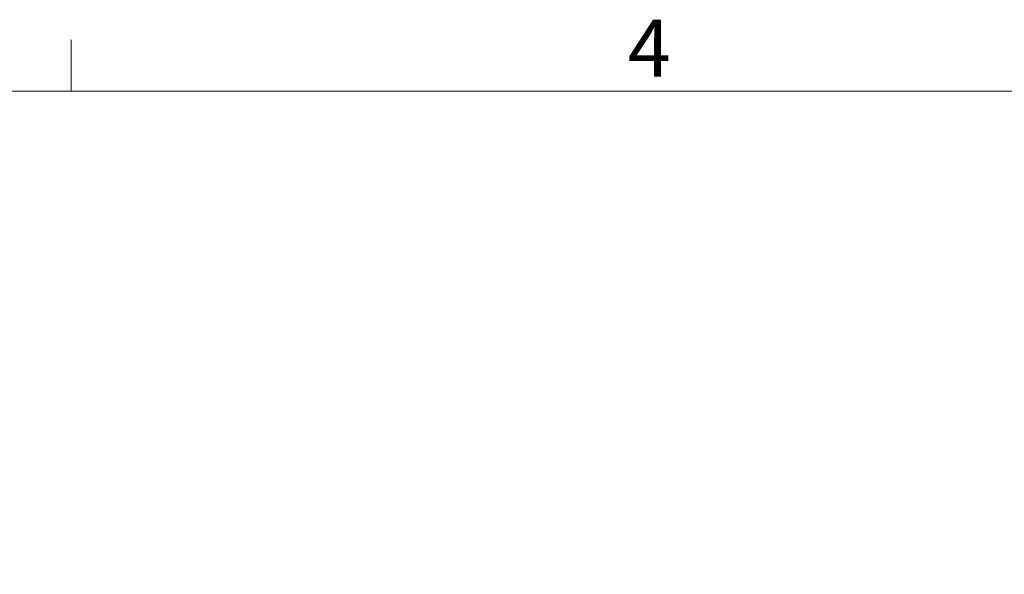
# Model space of a CAD drawing. Units: inches. Extents: x 4 to 132, y 2 to 86.
# Drawn here: x 52 to 65, y 79 to 86 of the extents above; entities that cross this region are included whole.
import ezdxf

# ---------------------------------------------------------------- set-up
doc = ezdxf.new("R2010")
doc.units = ezdxf.units.IN
doc.header["$LTSCALE"] = 8
doc.header["$MEASUREMENT"] = 0
doc.layers.add('LAYER_1', color=5, linetype='Continuous')
doc.styles.add('SLDTEXTSTYLE0', font='TXT', dxfattribs={"width": 0.75})
doc.dimstyles.new('SLDDIMSTYLE1', dxfattribs={"dimtxt": 1, "dimasz": 1.04, "dimexe": 0, "dimexo": 0.0625, "dimgap": 0.25, "dimtad": 0, "dimtih": 1, "dimtoh": 1, "dimrnd": 1e-09, "dimzin": 12, "dimdsep": 46, "dimtxsty": 'SLDTEXTSTYLE0', "dimsah": 1, "dimcen": 0.09, "dimadec": 0, "dimazin": 3, "dimtfac": 1, "dimtmove": 0, "dimatfit": 0, "dimfxl": 1, "dimfrac": 2, "dimtolj": 1, "dimtzin": 12, "dimarcsym": 0})

# ---------------------------------------------------------------- blocks, each defined once
blk = doc.blocks.new('*D7')
at = {"layer": 'LAYER_1'}
for p, q in [((69.28, 80.549), (67.28, 80.549)), ((67.28, 80.549), (67.28, 77.16)), ((70.613, 80.541), (70.41, 80.541)), ((70.41, 80.541), (70.41, 78.953)), ((73.707, 80.541), (73.91, 80.541)), ((73.91, 80.541), (73.91, 78.953)), ((70.41, 78.953), (70.613, 78.953)), ((73.91, 78.953), (73.707, 78.953)), ((62.922, 77.16), (68.28, 77.16)), ((64.678, 75.388), (68.28, 75.388)), ((67.28, 75.388), (67.28, 73.388))]:
    blk.add_line(p, q, dxfattribs=at)
for points in [[(67.28, 77.16), (67.44, 78.2), (67.12, 78.2)], [(67.28, 75.388), (67.12, 74.348), (67.44, 74.348)]]:
    blk.add_solid(points, dxfattribs=at)
at = {"layer": 'LAYER_1', "char_height": 1, "attachment_point": 1, "style": 'SLDTEXTSTYLE0'}
for s, insert in [('1.77', (70.46, 82.033, -1.807)), ('45.0', (70.867, 80.242, -1.807))]:
    blk.add_mtext(s, dxfattribs=dict(at, insert=insert))

msp = doc.modelspace()

# ---------------------------------------------------------------- linework, layer by layer
at = {"color": 7, "linetype": 'Continuous', "lineweight": 0}
for p, q in [((52.258013, 85.136585), (52.258013, 85.814979)), ((5.010013, 85.136585), (131.010013, 85.136585))]:
    msp.add_line(p, q, dxfattribs=at)

# ---------------------------------------------------------------- texts
at = {"color": 7, "linetype": 'Continuous', "lineweight": 0, "insert": (59.572268, 86.078416), "char_height": 0.75, "attachment_point": 1, "style": 'SLDTEXTSTYLE0'}
msp.add_mtext('4', dxfattribs=at)

# ---------------------------------------------------------------- dimensions: what is measured, and where the dimension line sits
at = {"layer": 'LAYER_1'}
dim = msp.add_linear_dim(base=(67.280215, 75.388399), p1=(62.521941, 77.160349), p2=(64.278088, 75.388399), angle=90, dimstyle='SLDDIMSTYLE1', dxfattribs=at)
dim.commit()
dim.dimension.update_dxf_attribs({"geometry": '*D7', "text_midpoint": (67.280215, 80.548564), "dimtype": 160})

doc.saveas('drawing.dxf')
